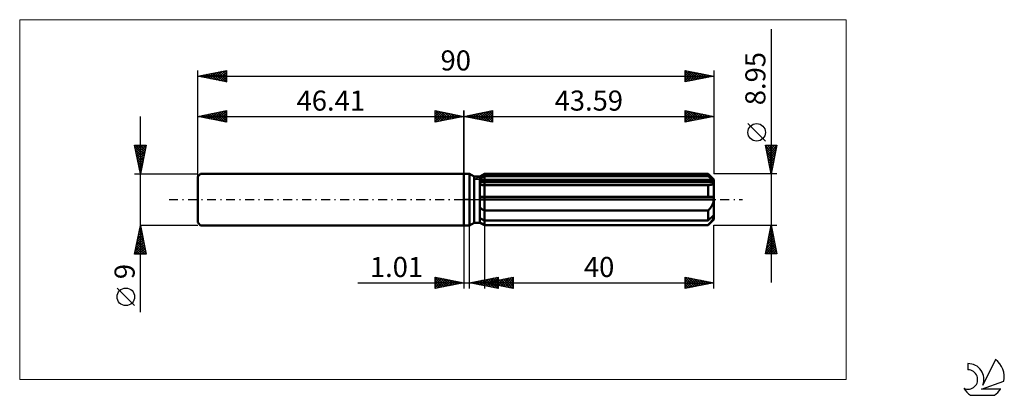
# Model space of a CAD drawing. Units: millimetres. Extents: x -77 to 94, y -34 to 31.
import ezdxf
from ezdxf.enums import TextEntityAlignment as Align

# ---------------------------------------------------------------- set-up
doc = ezdxf.new("R2010")
doc.units = ezdxf.units.MM
doc.header["$LTSCALE"] = 3.9
doc.linetypes.add('LONGDASH_DASH', pattern=[0.85, 0.4, -0.2, 0.05, -0.2])
for name, color, linetype in [('1', 4, 'CONTINUOUS'), ('2', 7, 'CONTINUOUS'), ('4', 2, 'LONGDASH_DASH'), ('CUT', 1, 'CONTINUOUS'), ('INFTOTAL', 9, 'CONTINUOUS'), ('NOCUT', 7, 'CONTINUOUS'), ('SK1', 4, 'CONTINUOUS'), ('SK2', 7, 'CONTINUOUS'), ('SK4', 2, 'LONGDASH_DASH'), ('SK6', 5, 'CONTINUOUS')]:
    doc.layers.add(name, color=color, linetype=linetype)
doc.styles.get("Standard").update_dxf_attribs({"font": 'Monospac821 BT'})

msp = doc.modelspace()

# ---------------------------------------------------------------- linework, layer by layer
at = {"layer": '1', "color": 4, "linetype": 'CONTINUOUS', "lineweight": 50}
for p, q in [((0, 4.5), (1, 4.5)), ((0, -4.5), (0, 4.5)), ((1.82, 4.03), (1, 4.5)), ((1, -4.5), (1, 4.5)), ((1.82, 4.03), (2.81, 4.03)), ((1.82, -4.03), (1.82, 4.03)), ((2.81, 4.03), (3.59, 4.47)), ((2.81, 4.03), (3.59, 4.47)), ((2.81, -4.03), (2.81, 4.03)), ((2.81, 3.69), (2.92, 3.74)), ((2.81, 3.69), (2.92, 3.74)), ((2.92, 3.74), (3.03, 3.8)), ((2.92, 3.74), (3.03, 3.8)), ((3.03, 3.8), (3.14, 3.85)), ((3.03, 3.8), (3.14, 3.85)), ((3.14, 3.85), (3.25, 3.91)), ((3.14, 3.85), (3.25, 3.91)), ((3.25, 3.91), (3.36, 3.96)), ((3.25, 3.91), (3.36, 3.96)), ((3.36, 3.96), (3.47, 4.02)), ((3.36, 3.96), (3.47, 4.02)), ((3.47, 4.02), (3.59, 4.08)), ((3.47, 4.02), (3.59, 4.08)), ((3.59, 4.47), (42.59, 4.47)), ((3.59, 4.08), (3.59, 4.47)), ((3.59, 4.08), (3.59, 4.47)), ((3.59, 4.08), (42.59, 4.08)), ((3.59, 3.23), (3.59, 4.08)), ((43.59, 3.48), (42.59, 4.47)), ((42.59, 4.08), (42.59, 4.47)), ((42.74, 3.95), (42.59, 4.08)), ((42.89, 3.82), (42.74, 3.95)), ((43.04, 3.69), (42.89, 3.82)), ((43.17, 3.57), (43.04, 3.69)), ((43.31, 3.45), (43.17, 3.57)), ((43.44, 3.34), (43.31, 3.45)), ((43.59, -3.48), (43.59, 3.48)), ((2.81, 3.23), (43.56, 3.23)), ((2.81, 3.01), (43.59, 3.01)), ((2.9, 2.55), (2.81, 2.55)), ((2.9, 2.55), (2.81, 2.55)), ((2.99, 2.54), (2.9, 2.55)), ((2.99, 2.54), (2.9, 2.55)), ((3.08, 2.54), (2.99, 2.54)), ((3.08, 2.54), (2.99, 2.54)), ((3.17, 2.53), (3.08, 2.54)), ((3.17, 2.53), (3.08, 2.54)), ((3.26, 2.53), (3.17, 2.53)), ((3.26, 2.53), (3.17, 2.53)), ((3.36, 2.53), (3.26, 2.53)), ((3.36, 2.53), (3.26, 2.53)), ((3.36, 2.53), (3.4, 2.53)), ((3.36, 2.53), (3.4, 2.53)), ((3.4, 2.53), (3.44, 2.53)), ((3.4, 2.53), (3.44, 2.53)), ((3.44, 2.53), (3.47, 2.53)), ((3.44, 2.53), (3.47, 2.53)), ((3.47, 2.53), (3.51, 2.53)), ((3.47, 2.53), (3.51, 2.53)), ((3.51, 2.53), (3.55, 2.53)), ((3.51, 2.53), (3.55, 2.53)), ((3.55, 2.53), (3.59, 2.53)), ((3.55, 2.53), (3.59, 2.53)), ((3.59, 3.01), (3.59, 3.23)), ((3.59, -4.47), (3.59, 3.01)), ((3.59, 2.53), (42.59, 2.53)), ((42.61, 2.53), (42.59, 2.53)), ((42.59, 0.45), (42.59, 2.53)), ((42.63, 2.53), (42.61, 2.53)), ((42.66, 2.53), (42.63, 2.53)), ((42.68, 2.53), (42.66, 2.53)), ((42.7, 2.53), (42.68, 2.53)), ((42.72, 2.53), (42.7, 2.53)), ((42.72, 2.53), (42.82, 2.53)), ((42.82, 2.53), (42.92, 2.54)), ((42.92, 2.54), (43.02, 2.55)), ((43.02, 2.55), (43.11, 2.57)), ((43.11, 2.57), (43.19, 2.59)), ((43.19, 2.59), (43.27, 2.62)), ((43.27, 2.62), (43.35, 2.65)), ((43.35, 2.65), (43.42, 2.69)), ((43.42, 2.69), (43.48, 2.74)), ((43.56, 3.23), (43.44, 3.34)), ((43.48, 2.74), (43.53, 2.8)), ((43.53, 2.8), (43.56, 2.86)), ((43.57, 3.2), (43.56, 3.23)), ((43.56, 2.86), (43.58, 2.93)), ((43.58, 3.17), (43.57, 3.2)), ((43.58, 3.14), (43.58, 3.17)), ((43.58, 3.11), (43.58, 3.14)), ((43.59, 3.07), (43.58, 3.11)), ((43.58, 2.93), (43.59, 3.01)), ((43.59, 3.04), (43.59, 3.07)), ((43.59, 3.01), (43.59, 3.04)), ((2.81, 0.45), (43.56, 0.45)), ((2.81, 0), (43.59, 0)), ((43.57, 0.38), (43.56, 0.45)), ((43.58, 0.32), (43.57, 0.38)), ((43.58, 0.26), (43.58, 0.32)), ((43.58, 0.19), (43.58, 0.26)), ((43.59, 0.13), (43.58, 0.19)), ((43.59, 0.06), (43.59, 0.13)), ((43.59, 0), (43.59, 0.06)), ((2.92, -1.5), (2.81, -1.42)), ((2.92, -1.5), (2.81, -1.42)), ((3.03, -1.57), (2.92, -1.5)), ((3.03, -1.57), (2.92, -1.5)), ((3.14, -1.65), (3.03, -1.57)), ((3.14, -1.65), (3.03, -1.57)), ((3.25, -1.72), (3.14, -1.65)), ((3.25, -1.72), (3.14, -1.65)), ((42.79, -1.72), (42.89, -1.61)), ((42.89, -1.61), (42.98, -1.5)), ((42.98, -1.5), (43.06, -1.39)), ((43.06, -1.39), (43.15, -1.27)), ((43.15, -1.27), (43.22, -1.15)), ((43.22, -1.15), (43.3, -1.02)), ((43.3, -1.02), (43.37, -0.88)), ((43.37, -0.88), (43.44, -0.74)), ((43.44, -0.74), (43.49, -0.6)), ((43.49, -0.6), (43.53, -0.45)), ((43.53, -0.45), (43.56, -0.3)), ((43.56, -0.3), (43.58, -0.15)), ((43.58, -0.15), (43.59, 0)), ((2.92, -3.3), (2.81, -3.24)), ((2.92, -3.3), (2.81, -3.24)), ((3.03, -3.35), (2.92, -3.3)), ((3.03, -3.35), (2.92, -3.3)), ((3.14, -3.4), (3.03, -3.35)), ((3.14, -3.4), (3.03, -3.35)), ((3.25, -3.46), (3.14, -3.4)), ((3.25, -3.46), (3.14, -3.4)), ((3.36, -1.79), (3.25, -1.72)), ((3.36, -1.79), (3.25, -1.72)), ((3.48, -1.86), (3.36, -1.79)), ((3.48, -1.86), (3.36, -1.79)), ((3.59, -1.93), (3.48, -1.86)), ((3.59, -1.93), (3.48, -1.86)), ((3.59, -1.93), (42.59, -1.93)), ((42.59, -1.93), (42.69, -1.82)), ((42.59, -3.63), (42.59, -1.93)), ((42.69, -1.82), (42.79, -1.72)), ((42.74, -3.5), (42.89, -3.37)), ((42.89, -3.37), (43.04, -3.24)), ((43.04, -3.24), (43.17, -3.12)), ((43.17, -3.12), (43.31, -3.01)), ((43.31, -3.01), (43.44, -2.89)), ((43.44, -2.89), (43.56, -2.79)), ((43.44, -3.45), (43.49, -3.35)), ((43.49, -3.35), (43.53, -3.26)), ((43.53, -3.26), (43.56, -3.17)), ((43.57, -2.82), (43.56, -2.79)), ((43.56, -3.17), (43.58, -3.09)), ((43.58, -2.85), (43.57, -2.82)), ((43.58, -2.88), (43.58, -2.85)), ((43.58, -2.91), (43.58, -2.88)), ((43.59, -2.95), (43.58, -2.91)), ((43.58, -3.09), (43.59, -3.01)), ((43.59, -2.98), (43.59, -2.95)), ((43.59, -3.01), (43.59, -2.98)), ((0, -4.5), (1, -4.5)), ((1, -4.5), (1.82, -4.03)), ((1.82, -4.03), (2.81, -4.03)), ((2.92, -4.04), (2.81, -3.97)), ((2.92, -4.04), (2.81, -3.97)), ((3.59, -4.47), (2.81, -4.03)), ((3.59, -4.47), (2.81, -4.03)), ((3.03, -4.11), (2.92, -4.04)), ((3.03, -4.11), (2.92, -4.04)), ((3.14, -4.18), (3.03, -4.11)), ((3.14, -4.18), (3.03, -4.11)), ((3.25, -4.25), (3.14, -4.18)), ((3.25, -4.25), (3.14, -4.18)), ((3.36, -3.52), (3.25, -3.46)), ((3.36, -3.52), (3.25, -3.46)), ((3.36, -4.32), (3.25, -4.25)), ((3.36, -4.32), (3.25, -4.25)), ((3.47, -3.57), (3.36, -3.52)), ((3.47, -3.57), (3.36, -3.52)), ((3.48, -4.39), (3.36, -4.32)), ((3.48, -4.39), (3.36, -4.32)), ((3.59, -3.63), (3.47, -3.57)), ((3.59, -3.63), (3.47, -3.57)), ((3.59, -4.46), (3.48, -4.39)), ((3.59, -4.46), (3.48, -4.39)), ((3.59, -3.63), (42.59, -3.63)), ((3.59, -4.46), (42.59, -4.46)), ((3.59, -4.47), (42.59, -4.47)), ((42.59, -4.47), (43.59, -3.48)), ((42.59, -3.63), (42.74, -3.5)), ((42.59, -4.46), (42.69, -4.35)), ((42.59, -4.47), (42.59, -4.46)), ((42.69, -4.35), (42.79, -4.25)), ((42.79, -4.25), (42.89, -4.14)), ((42.89, -4.14), (42.98, -4.04)), ((42.98, -4.04), (43.06, -3.94)), ((43.06, -3.94), (43.15, -3.85)), ((43.15, -3.85), (43.22, -3.75)), ((43.22, -3.75), (43.3, -3.65)), ((43.3, -3.65), (43.37, -3.55)), ((43.37, -3.55), (43.44, -3.45))]:
    msp.add_line(p, q, dxfattribs=at)
at = {"layer": '2', "color": 7, "linetype": 'CONTINUOUS', "lineweight": 25}
for p, q in [((53.59, 29.69), (53.59, -14.48)), ((0, 0), (0, 15.5)), ((0, 14.5), (5, 15.5)), ((3.24, 13.85), (4.87, 15.47)), ((4.89, 15.48), (5, 15.36)), ((5, 15.5), (5, 13.5)), ((38.59, 13.5), (38.59, 15.5)), ((38.59, 15.5), (43.59, 14.5)), ((43.59, 15.5), (43.59, 4.47)), ((0, 14.5), (43.59, 14.5)), ((5, 13.5), (0, 14.5)), ((0.06, 14.49), (0.09, 14.52)), ((0.29, 14.56), (0.44, 14.41)), ((0.42, 14.42), (0.62, 14.62)), ((0.64, 14.63), (0.97, 14.31)), ((0.77, 14.35), (1.15, 14.73)), ((1, 14.7), (1.5, 14.2)), ((1.12, 14.28), (1.68, 14.84)), ((1.35, 14.77), (2.03, 14.09)), ((1.48, 14.2), (2.22, 14.94)), ((1.71, 14.84), (2.56, 13.99)), ((1.83, 14.13), (2.75, 15.05)), ((2.06, 14.91), (3.09, 13.88)), ((2.18, 14.06), (3.28, 15.16)), ((2.41, 14.98), (3.62, 13.78)), ((2.54, 13.99), (3.81, 15.26)), ((2.77, 15.05), (4.15, 13.67)), ((2.89, 13.92), (4.34, 15.37)), ((3.12, 15.12), (4.68, 13.56)), ((3.47, 15.19), (5, 13.67)), ((3.6, 13.78), (5, 15.18)), ((3.83, 15.27), (5, 14.09)), ((3.95, 13.71), (5, 14.76)), ((4.18, 15.34), (5, 14.52)), ((4.31, 13.64), (5, 14.33)), ((4.53, 15.41), (5, 14.94)), ((4.66, 13.57), (5, 13.91)), ((38.59, 15.22), (38.83, 15.45)), ((38.59, 14.79), (39.18, 15.38)), ((38.59, 14.37), (39.53, 15.31)), ((38.59, 15.29), (40.08, 13.8)), ((38.59, 13.94), (39.89, 15.24)), ((38.59, 13.52), (40.24, 15.17)), ((38.59, 14.87), (39.73, 13.73)), ((43.59, 14.5), (38.59, 13.5)), ((38.59, 14.44), (39.38, 13.66)), ((38.59, 14.02), (39.02, 13.59)), ((38.86, 15.45), (40.44, 13.87)), ((39.1, 13.6), (40.59, 15.1)), ((39.39, 15.34), (40.79, 13.94)), ((39.63, 13.71), (40.95, 15.03)), ((39.92, 15.23), (41.14, 14.01)), ((40.16, 13.81), (41.3, 14.96)), ((40.45, 15.13), (41.5, 14.08)), ((40.69, 13.92), (41.65, 14.89)), ((40.98, 15.02), (41.85, 14.15)), ((41.22, 14.03), (42.01, 14.82)), ((41.51, 14.92), (42.2, 14.22)), ((41.75, 14.13), (42.36, 14.75)), ((42.04, 14.81), (42.56, 14.29)), ((42.28, 14.24), (42.72, 14.67)), ((42.57, 14.7), (42.91, 14.36)), ((42.81, 14.34), (43.07, 14.6)), ((43.1, 14.6), (43.26, 14.43)), ((43.34, 14.45), (43.42, 14.53)), ((38.59, 13.59), (38.67, 13.52)), ((52.59, 10.18), (49.53, 13.24)), ((53.59, 4.47), (52.59, 9.47)), ((52.59, 9.47), (54.59, 9.47)), ((52.62, 9.32), (54.24, 7.71)), ((52.65, 9.17), (52.96, 9.47)), ((52.72, 8.81), (53.38, 9.47)), ((52.73, 8.79), (54.17, 7.35)), ((52.79, 8.46), (53.81, 9.47)), ((52.86, 8.11), (54.23, 9.47)), ((52.89, 9.47), (54.31, 8.06)), ((52.93, 7.75), (54.57, 9.39)), ((53, 7.4), (54.47, 8.86)), ((53.32, 9.47), (54.38, 8.41)), ((54.59, 9.47), (53.59, 4.47)), ((53.74, 9.47), (54.45, 8.77)), ((54.16, 9.47), (54.52, 9.12)), ((54.59, 9.47), (54.59, 9.47)), ((52.83, 8.26), (54.09, 7)), ((52.94, 7.73), (54.02, 6.65)), ((53.04, 7.2), (53.95, 6.29)), ((53.08, 7.05), (54.36, 8.33)), ((53.15, 6.69), (54.26, 7.8)), ((53.22, 6.34), (54.15, 7.27)), ((53.15, 6.67), (53.88, 5.94)), ((53.26, 6.14), (53.81, 5.58)), ((53.29, 5.99), (54.04, 6.74)), ((53.36, 5.63), (53.94, 6.21)), ((53.36, 5.61), (53.74, 5.23)), ((53.43, 5.28), (53.83, 5.68)), ((54.59, 4.47), (43.59, 4.47)), ((53.47, 5.08), (53.67, 4.88)), ((53.5, 4.93), (53.73, 5.15)), ((53.57, 4.57), (53.62, 4.62)), ((53.58, 4.55), (53.6, 4.52)), ((0, -4.5), (0, -15.5)), ((1.01, -15.5), (1.01, -4.5)), ((3.59, -4.47), (3.59, -15.5)), ((43.59, -4.47), (54.59, -4.47)), ((43.59, -15.5), (43.59, -4.47)), ((52.59, -9.48), (53.59, -4.47)), ((53.44, -5.21), (53.69, -4.97)), ((53.47, -5.1), (53.78, -5.41)), ((53.54, -4.75), (53.67, -4.88)), ((53.55, -4.68), (53.62, -4.61)), ((53.59, -4.47), (54.59, -9.48)), ((52.91, -7.86), (54.04, -6.73)), ((53.02, -7.33), (53.97, -6.38)), ((53.11, -6.87), (54.31, -8.06)), ((53.12, -6.8), (53.9, -6.03)), ((53.18, -6.51), (54.2, -7.53)), ((53.23, -6.27), (53.83, -5.67)), ((53.25, -6.16), (54.1, -7)), ((53.32, -5.81), (53.99, -6.47)), ((53.34, -5.74), (53.76, -5.32)), ((53.39, -5.45), (53.88, -5.94)), ((52.59, -9.46), (54.25, -7.8)), ((52.7, -8.93), (54.18, -7.44)), ((52.81, -8.39), (54.11, -7.09)), ((52.83, -8.28), (54.02, -9.48)), ((52.9, -7.93), (54.45, -9.48)), ((52.97, -7.57), (54.52, -9.12)), ((53, -9.48), (54.32, -8.15)), ((53.04, -7.22), (54.41, -8.59)), ((53.42, -9.48), (54.4, -8.5)), ((54.59, -9.48), (52.59, -9.48)), ((52.62, -9.34), (52.75, -9.48)), ((52.69, -8.99), (53.17, -9.48)), ((52.76, -8.63), (53.6, -9.48)), ((53.85, -9.48), (54.47, -8.86)), ((54.27, -9.48), (54.54, -9.21)), ((-5, -15.5), (-5, -13.5)), ((-5, -13.5), (0, -14.5)), ((-5, -13.62), (-4.9, -13.52)), ((-5, -14.04), (-4.55, -13.59)), ((-5, -13.62), (-3.43, -15.19)), ((-5, -14.47), (-4.19, -13.66)), ((-5, -14.89), (-3.84, -13.73)), ((-4.62, -13.58), (-3.08, -15.12)), ((-4.09, -13.68), (-2.73, -15.05)), ((1.01, -14.5), (6.01, -13.5)), ((3.59, -14.5), (8.59, -13.5)), ((3.87, -15.07), (5.3, -13.64)), ((4.22, -15.14), (5.83, -13.54)), ((4.99, -13.7), (6.01, -14.73)), ((5.34, -13.63), (6.01, -14.31)), ((5.69, -13.56), (6.01, -13.88)), ((6.01, -13.5), (6.01, -15.5)), ((6.48, -15.08), (7.92, -13.63)), ((6.83, -15.15), (8.45, -13.53)), ((7.59, -13.7), (8.59, -14.7)), ((7.95, -13.63), (8.59, -14.27)), ((8.3, -13.56), (8.59, -13.85)), ((8.59, -13.5), (8.59, -15.5)), ((38.59, -15.5), (38.59, -13.5)), ((38.59, -13.5), (43.59, -14.5)), ((38.59, -13.51), (38.6, -13.5)), ((38.59, -13.56), (40.21, -15.18)), ((38.59, -13.93), (38.95, -13.57)), ((38.59, -14.36), (39.3, -13.64)), ((38.59, -14.78), (39.66, -13.71)), ((39.05, -13.59), (40.56, -15.11)), ((39.58, -13.7), (40.92, -15.03)), ((-18.48, -14.5), (11.01, -14.5)), ((-5, -15.32), (-3.49, -13.8)), ((-5, -14.04), (-3.79, -15.26)), ((-5, -14.47), (-4.14, -15.33)), ((0, -14.5), (-5, -15.5)), ((-5, -14.89), (-4.49, -15.4)), ((-5, -15.32), (-4.85, -15.47)), ((-4.7, -15.44), (-3.13, -13.87)), ((-4.17, -15.33), (-2.78, -13.94)), ((-3.64, -15.23), (-2.43, -14.01)), ((-3.56, -13.79), (-2.37, -14.97)), ((-3.11, -15.12), (-2.07, -14.09)), ((-3.03, -13.89), (-2.02, -14.9)), ((-2.58, -15.02), (-1.72, -14.16)), ((-2.5, -14), (-1.66, -14.83)), ((-2.05, -14.91), (-1.37, -14.23)), ((-1.97, -14.11), (-1.31, -14.76)), ((-1.52, -14.8), (-1.01, -14.3)), ((-1.44, -14.21), (-0.96, -14.69)), ((-0.99, -14.7), (-0.66, -14.37)), ((-0.91, -14.32), (-0.6, -14.62)), ((-0.46, -14.59), (-0.3, -14.44)), ((-0.38, -14.42), (-0.25, -14.55)), ((6.01, -15.5), (1.01, -14.5)), ((1.04, -14.51), (1.06, -14.49)), ((1.1, -14.48), (1.14, -14.53)), ((1.39, -14.58), (1.59, -14.38)), ((1.45, -14.41), (1.67, -14.63)), ((1.75, -14.65), (2.12, -14.28)), ((1.8, -14.34), (2.2, -14.74)), ((2.1, -14.72), (2.65, -14.17)), ((2.16, -14.27), (2.73, -14.84)), ((2.46, -14.79), (3.18, -14.07)), ((2.51, -14.2), (3.26, -14.95)), ((2.81, -14.86), (3.71, -13.96)), ((2.86, -14.13), (3.79, -15.06)), ((3.16, -14.93), (4.24, -13.85)), ((3.22, -14.06), (4.32, -15.16)), ((3.52, -15), (4.77, -13.75)), ((3.57, -13.99), (4.85, -15.27)), ((3.59, -14.5), (43.59, -14.5)), ((8.59, -15.5), (3.59, -14.5)), ((3.65, -14.51), (3.68, -14.48)), ((3.7, -14.48), (3.76, -14.53)), ((3.92, -13.92), (5.38, -15.37)), ((4, -14.58), (4.21, -14.38)), ((4.06, -14.41), (4.29, -14.64)), ((4.28, -13.85), (5.91, -15.48)), ((4.36, -14.65), (4.74, -14.27)), ((4.41, -14.34), (4.82, -14.75)), ((4.58, -15.21), (6.01, -13.78)), ((4.63, -13.78), (6.01, -15.15)), ((4.71, -14.72), (5.27, -14.16)), ((4.77, -14.26), (5.35, -14.85)), ((4.93, -15.28), (6.01, -14.2)), ((5.06, -14.79), (5.8, -14.06)), ((5.12, -14.19), (5.88, -14.96)), ((5.28, -15.35), (6.01, -14.63)), ((5.42, -14.87), (6.33, -13.95)), ((5.47, -14.12), (6.41, -15.06)), ((5.64, -15.43), (6.01, -15.05)), ((5.77, -14.94), (6.86, -13.85)), ((5.83, -14.05), (6.94, -15.17)), ((6.12, -15.01), (7.39, -13.74)), ((6.18, -13.98), (7.47, -15.28)), ((6.53, -13.91), (8, -15.38)), ((6.89, -13.84), (8.53, -15.49)), ((7.19, -15.22), (8.59, -13.81)), ((7.24, -13.77), (8.59, -15.12)), ((7.54, -15.29), (8.59, -14.24)), ((7.89, -15.36), (8.59, -14.66)), ((8.25, -15.43), (8.59, -15.09)), ((38.59, -15.21), (40.01, -13.78)), ((38.59, -13.98), (39.85, -15.25)), ((38.59, -14.41), (39.5, -15.32)), ((43.59, -14.5), (38.59, -15.5)), ((38.59, -14.83), (39.15, -15.39)), ((38.59, -15.26), (38.79, -15.46)), ((38.75, -15.47), (40.37, -13.86)), ((39.28, -15.36), (40.72, -13.93)), ((39.81, -15.26), (41.07, -14)), ((40.11, -13.8), (41.27, -14.96)), ((40.34, -15.15), (41.43, -14.07)), ((40.64, -13.91), (41.62, -14.89)), ((40.87, -15.04), (41.78, -14.14)), ((41.17, -14.02), (41.98, -14.82)), ((41.41, -14.94), (42.13, -14.21)), ((41.7, -14.12), (42.33, -14.75)), ((41.94, -14.83), (42.49, -14.28)), ((42.23, -14.23), (42.68, -14.68)), ((42.47, -14.72), (42.84, -14.35)), ((42.76, -14.33), (43.04, -14.61)), ((43, -14.62), (43.19, -14.42)), ((43.29, -14.44), (43.39, -14.54)), ((43.53, -14.51), (43.55, -14.49)), ((5.99, -15.5), (6.01, -15.48))]:
    msp.add_line(p, q, dxfattribs=at)
msp.add_circle((51.06, 11.71), 1.53, dxfattribs=at)
at = {"layer": '4', "color": 2, "linetype": 'LONGDASH_DASH', "lineweight": 25}
msp.add_line((0, 0), (43.59, 0), dxfattribs=at)
at = {"layer": 'CUT', "color": 1, "linetype": 'CONTINUOUS', "lineweight": 25}
for p, q in [((1.86, 3.48), (3.59, 4.47)), ((43.59, 3.48), (1.86, 3.48)), ((3.59, 4.47), (42.59, 4.47)), ((42.59, 4.47), (43.59, 3.48))]:
    msp.add_line(p, q, dxfattribs=at)
at = {"layer": 'INFTOTAL', "color": 9, "linetype": 'CONTINUOUS', "lineweight": 18}
for p, q in [((66.65, 31.35), (-77.45, 31.35)), ((-77.45, 31.35), (-77.45, -31.35)), ((66.65, -31.35), (66.65, 31.35)), ((-77.45, -31.35), (66.65, -31.35))]:
    msp.add_line(p, q, dxfattribs=at)
at = {"layer": 'NOCUT', "color": 7, "linetype": 'CONTINUOUS', "lineweight": 25}
for p, q in [((0, 0), (0, 4.5)), ((0, 4.5), (1, 4.5)), ((1.82, 4.03), (1, 4.5)), ((2.81, 4.03), (1.82, 4.03)), ((3.59, 4.47), (2.81, 4.03)), ((3.59, 3.48), (3.59, 4.47)), ((43.59, 3.48), (3.59, 3.48)), ((43.59, 0), (43.59, 3.48)), ((1, 0), (0, 0)), ((1, 0), (43.59, 0))]:
    msp.add_line(p, q, dxfattribs=at)
at = {"layer": 'SK1', "color": 4, "linetype": 'CONTINUOUS', "lineweight": 50}
for p, q in [((-45.91, 4.5), (-46.41, 4)), ((-46.41, 4), (-46.41, -4)), ((0, 4.5), (-45.91, 4.5)), ((-46.41, -4), (-45.91, -4.5)), ((-45.91, -4.5), (0, -4.5))]:
    msp.add_line(p, q, dxfattribs=at)
at = {"layer": 'SK2', "color": 7, "linetype": 'CONTINUOUS', "lineweight": 25}
for p, q in [((-46.41, 0), (-46.41, 22.5)), ((-46.41, 21.5), (-41.41, 22.5)), ((-43.56, 20.93), (-42.13, 22.36)), ((-43.2, 20.86), (-41.6, 22.46)), ((-42.05, 22.37), (-41.41, 21.73)), ((-41.7, 22.44), (-41.41, 22.15)), ((-41.41, 22.5), (-41.41, 20.5)), ((38.59, 20.5), (38.59, 22.5)), ((38.59, 22.5), (43.59, 21.5)), ((38.59, 22.43), (38.65, 22.49)), ((38.59, 22), (39, 22.42)), ((38.59, 21.58), (39.36, 22.35)), ((38.6, 22.5), (40.26, 20.83)), ((39.13, 22.39), (40.61, 20.9)), ((43.59, 22.5), (43.59, 4.47)), ((-46.41, 21.5), (43.59, 21.5)), ((-41.41, 20.5), (-46.41, 21.5)), ((-46.39, 21.5), (-46.38, 21.51)), ((-46.29, 21.52), (-46.24, 21.47)), ((-46.03, 21.42), (-45.84, 21.61)), ((-45.94, 21.59), (-45.71, 21.36)), ((-45.68, 21.35), (-45.31, 21.72)), ((-45.59, 21.66), (-45.18, 21.25)), ((-45.33, 21.28), (-44.78, 21.83)), ((-45.23, 21.74), (-44.65, 21.15)), ((-44.97, 21.21), (-44.25, 21.93)), ((-44.88, 21.81), (-44.12, 21.04)), ((-44.62, 21.14), (-43.72, 22.04)), ((-44.53, 21.88), (-43.59, 20.94)), ((-44.27, 21.07), (-43.19, 22.14)), ((-44.17, 21.95), (-43.06, 20.83)), ((-43.91, 21), (-42.66, 22.25)), ((-43.82, 22.02), (-42.52, 20.72)), ((-43.47, 22.09), (-41.99, 20.62)), ((-43.11, 22.16), (-41.46, 20.51)), ((-42.85, 20.79), (-41.41, 22.23)), ((-42.76, 22.23), (-41.41, 20.88)), ((-42.5, 20.72), (-41.41, 21.81)), ((-42.41, 22.3), (-41.41, 21.31)), ((-42.14, 20.65), (-41.41, 21.38)), ((-41.79, 20.58), (-41.41, 20.96)), ((38.59, 21.16), (39.71, 22.28)), ((38.59, 20.73), (40.06, 22.21)), ((38.59, 22.08), (39.91, 20.76)), ((38.59, 21.66), (39.55, 20.69)), ((43.59, 21.5), (38.59, 20.5)), ((38.59, 21.23), (39.2, 20.62)), ((38.59, 20.81), (38.85, 20.55)), ((38.83, 20.55), (40.42, 22.13)), ((39.36, 20.65), (40.77, 22.06)), ((39.66, 22.29), (40.97, 20.98)), ((39.89, 20.76), (41.12, 21.99)), ((40.19, 22.18), (41.32, 21.05)), ((40.42, 20.87), (41.48, 21.92)), ((40.72, 22.07), (41.67, 21.12)), ((40.95, 20.97), (41.83, 21.85)), ((41.25, 21.97), (42.03, 21.19)), ((41.48, 21.08), (42.19, 21.78)), ((41.78, 21.86), (42.38, 21.26)), ((42.01, 21.18), (42.54, 21.71)), ((42.31, 21.76), (42.73, 21.33)), ((42.54, 21.29), (42.89, 21.64)), ((42.84, 21.65), (43.09, 21.4)), ((43.07, 21.4), (43.25, 21.57)), ((43.37, 21.54), (43.44, 21.47)), ((-41.44, 20.51), (-41.41, 20.53)), ((-46.41, 4.5), (-46.41, 15.5)), ((-46.41, 14.5), (-41.41, 15.5)), ((-41.52, 15.48), (-41.41, 15.37)), ((-41.41, 15.5), (-41.41, 13.5)), ((-5, 13.5), (-5, 15.5)), ((-5, 15.5), (0, 14.5)), ((-5, 15.36), (-4.89, 15.48)), ((-4.87, 15.47), (-3.24, 13.85)), ((0, 15.5), (0, 4.5)), ((-56.41, -19.61), (-56.41, 14.5)), ((-46.41, 14.5), (0, 14.5)), ((-41.41, 13.5), (-46.41, 14.5)), ((-46.21, 14.46), (-46.11, 14.56)), ((-46.12, 14.56), (-45.97, 14.41)), ((-45.86, 14.39), (-45.58, 14.67)), ((-45.76, 14.63), (-45.44, 14.31)), ((-45.5, 14.32), (-45.05, 14.77)), ((-45.41, 14.7), (-44.91, 14.2)), ((-45.15, 14.25), (-44.52, 14.88)), ((-45.06, 14.77), (-44.38, 14.09)), ((-44.8, 14.18), (-43.99, 14.98)), ((-44.7, 14.84), (-43.85, 13.99)), ((-44.44, 14.11), (-43.46, 15.09)), ((-44.35, 14.91), (-43.32, 13.88)), ((-44.09, 14.04), (-42.93, 15.2)), ((-44, 14.98), (-42.79, 13.78)), ((-43.73, 13.96), (-42.4, 15.3)), ((-43.64, 15.05), (-42.26, 13.67)), ((-43.38, 13.89), (-41.87, 15.41)), ((-43.29, 15.12), (-41.73, 13.56)), ((-43.03, 13.82), (-41.41, 15.44)), ((-42.94, 15.19), (-41.41, 13.67)), ((-42.67, 13.75), (-41.41, 15.02)), ((-42.58, 15.27), (-41.41, 14.09)), ((-42.32, 13.68), (-41.41, 14.59)), ((-42.23, 15.34), (-41.41, 14.52)), ((-41.97, 13.61), (-41.41, 14.17)), ((-41.87, 15.41), (-41.41, 14.94)), ((-41.61, 13.54), (-41.41, 13.74)), ((-5, 14.94), (-4.53, 15.41)), ((-5, 14.52), (-4.18, 15.34)), ((-5, 14.09), (-3.83, 15.27)), ((-5, 13.67), (-3.47, 15.19)), ((-5, 15.18), (-3.6, 13.78)), ((-5, 14.76), (-3.95, 13.71)), ((0, 14.5), (-5, 13.5)), ((-5, 14.33), (-4.31, 13.64)), ((-5, 13.91), (-4.66, 13.57)), ((-4.68, 13.56), (-3.12, 15.12)), ((-4.34, 15.37), (-2.89, 13.92)), ((-4.15, 13.67), (-2.77, 15.05)), ((-3.81, 15.26), (-2.54, 13.99)), ((-3.62, 13.78), (-2.41, 14.98)), ((-3.28, 15.16), (-2.18, 14.06)), ((-3.09, 13.88), (-2.06, 14.91)), ((-2.75, 15.05), (-1.83, 14.13)), ((-2.56, 13.99), (-1.71, 14.84)), ((-2.22, 14.94), (-1.48, 14.2)), ((-2.03, 14.09), (-1.35, 14.77)), ((-1.68, 14.84), (-1.12, 14.28)), ((-1.5, 14.2), (-1, 14.7)), ((-1.15, 14.73), (-0.77, 14.35)), ((-0.97, 14.31), (-0.64, 14.63)), ((-0.62, 14.62), (-0.42, 14.42)), ((-0.44, 14.41), (-0.29, 14.56)), ((-0.09, 14.52), (-0.06, 14.49)), ((-56.41, 4.5), (-57.41, 9.5)), ((-57.41, 9.5), (-55.41, 9.5)), ((-57.36, 9.25), (-57.11, 9.5)), ((-57.33, 9.11), (-55.8, 7.57)), ((-57.3, 9.5), (-55.73, 7.92)), ((-57.29, 8.9), (-56.69, 9.5)), ((-57.22, 8.54), (-56.26, 9.5)), ((-57.15, 8.19), (-55.84, 9.5)), ((-57.08, 7.84), (-55.41, 9.5)), ((-57.01, 7.48), (-55.52, 8.97)), ((-56.88, 9.5), (-55.65, 8.28)), ((-56.45, 9.5), (-55.58, 8.63)), ((-55.41, 9.5), (-56.41, 4.5)), ((-56.03, 9.5), (-55.51, 8.99)), ((-55.6, 9.5), (-55.44, 9.34)), ((-57.23, 8.58), (-55.87, 7.22)), ((-57.12, 8.05), (-55.94, 6.86)), ((-57.01, 7.52), (-56.01, 6.51)), ((-56.94, 7.13), (-55.62, 8.44)), ((-56.91, 6.99), (-56.08, 6.16)), ((-56.86, 6.77), (-55.73, 7.91)), ((-56.79, 6.42), (-55.83, 7.38)), ((-56.8, 6.46), (-56.15, 5.8)), ((-56.72, 6.07), (-55.94, 6.85)), ((-56.69, 5.92), (-56.22, 5.45)), ((-56.65, 5.71), (-56.05, 6.32)), ((-56.59, 5.39), (-56.29, 5.1)), ((-56.58, 5.36), (-56.15, 5.79)), ((-56.51, 5.01), (-56.26, 5.26)), ((-57.41, 4.5), (-46.41, 4.5)), ((-56.48, 4.86), (-56.36, 4.74)), ((-56.44, 4.65), (-56.36, 4.73)), ((-57.41, -9.5), (-56.41, -4.5)), ((-56.55, -5.22), (-56.31, -4.98)), ((-56.49, -4.89), (-56.29, -5.08)), ((-56.45, -4.69), (-56.39, -4.62)), ((-56.42, -4.53), (-56.4, -4.55)), ((-46.41, -4.5), (-56.41, -4.5)), ((-56.41, -4.5), (-55.41, -9.5)), ((-57.08, -7.87), (-55.96, -6.75)), ((-56.98, -7.34), (-56.03, -6.39)), ((-56.87, -6.81), (-56.1, -6.04)), ((-56.84, -6.66), (-55.76, -7.73)), ((-56.77, -6.28), (-56.17, -5.69)), ((-56.77, -6.3), (-55.87, -7.2)), ((-56.7, -5.95), (-55.98, -6.67)), ((-56.66, -5.75), (-56.24, -5.33)), ((-56.63, -5.59), (-56.08, -6.14)), ((-56.56, -5.24), (-56.19, -5.61)), ((-57.4, -9.46), (-55.75, -7.81)), ((-57.3, -8.93), (-55.82, -7.45)), ((-57.19, -8.4), (-55.89, -7.1)), ((-57.19, -8.42), (-56.12, -9.5)), ((-57.12, -8.07), (-55.69, -9.5)), ((-57.05, -7.72), (-55.45, -9.32)), ((-57.02, -9.5), (-55.68, -8.16)), ((-56.98, -7.36), (-55.55, -8.79)), ((-56.91, -7.01), (-55.66, -8.26)), ((-56.59, -9.5), (-55.61, -8.51)), ((-57.41, -9.48), (-57.39, -9.5)), ((-55.41, -9.5), (-57.41, -9.5)), ((-57.34, -9.13), (-56.97, -9.5)), ((-57.27, -8.78), (-56.54, -9.5)), ((-56.17, -9.5), (-55.54, -8.87)), ((-55.74, -9.5), (-55.47, -9.22)), ((-57.41, -18.49), (-60.47, -15.43))]:
    msp.add_line(p, q, dxfattribs=at)
msp.add_circle((-58.94, -16.96), 1.53, dxfattribs=at)
at = {"layer": 'SK4', "color": 2, "linetype": 'LONGDASH_DASH', "lineweight": 25}
msp.add_line((-51.41, 0), (48.59, 0), dxfattribs=at)
at = {"layer": 'SK6', "color": 5, "linetype": 'CONTINUOUS', "lineweight": 25}
for p, q in [((87.92, -28.58), (87.92, -29.69)), ((92.71, -27.88), (90.52, -32.34)), ((90.26, -33.04), (94.18, -31.68)), ((88.38, -34.12), (92.52, -34.12)), ((93.62, -33.04), (90.26, -33.04))]:
    msp.add_line(p, q, dxfattribs=at)
for centre, radius, start, end in [((87.94, -31.35), 2.76, 338.9379, 90.4446), ((90.45, -30.93), 3.8, 348.7239, 53.4691), ((87.93, -31.37), 1.68, 243.4215, 90.3602), ((90.45, -30.93), 3.8, 210.5484, 236.978), ((90.45, -30.93), 3.8, 303.022, 326.3732)]:
    msp.add_arc(centre, radius, start, end, dxfattribs=at)

# ---------------------------------------------------------------- texts
at = {"layer": '2', "color": 7, "linetype": 'CONTINUOUS', "lineweight": 25}
msp.add_text('8.95', height=3.5, rotation=90, dxfattribs=at).set_placement((52.59, 21.08), align=Align.CENTER)
for s, p in [('43.59', (21.8, 15.5)), ('1.01', (-11.74, -13.5)), ('40', (23.59, -13.5))]:
    msp.add_text(s, height=3.5, dxfattribs=at).set_placement(p, align=Align.CENTER)
at = {"layer": 'SK2', "color": 7, "linetype": 'CONTINUOUS', "lineweight": 25}
for s, p in [('90', (-1.41, 22.5)), ('46.41', (-23.2, 15.5))]:
    msp.add_text(s, height=3.5, dxfattribs=at).set_placement(p, align=Align.CENTER)
msp.add_text('9', height=3.5, rotation=90, dxfattribs=at).set_placement((-57.41, -12.55), align=Align.CENTER)

doc.saveas('drawing.dxf')
